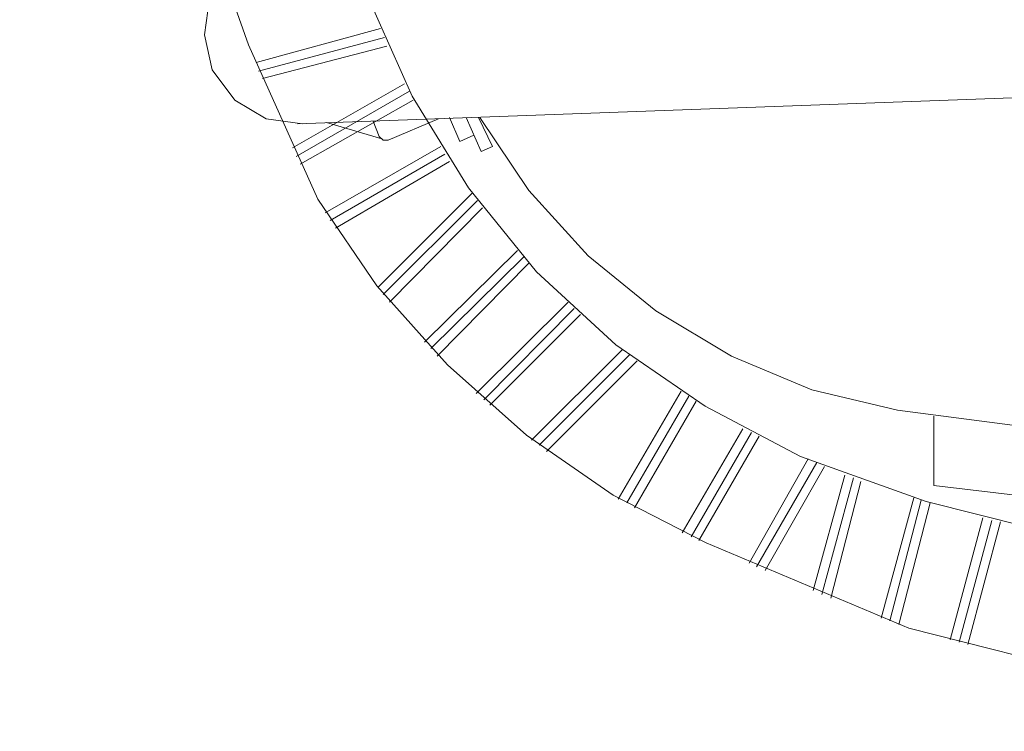
# Model space of a CAD drawing. Units: inches. Extents: x 149.1 to 237.2, y -281.8 to -216.8.
# Drawn here: x 203.8 to 207.9, y -271.8 to -268.8 of the extents above; entities that cross this region are included whole.
import ezdxf

# ---------------------------------------------------------------- set-up
doc = ezdxf.new("R2010")
doc.units = ezdxf.units.IN
doc.header["$MEASUREMENT"] = 0
doc.layers.add('图层 1', color=7, linetype='Continuous')

msp = doc.modelspace()

# ---------------------------------------------------------------- linework, layer by layer
at = {"layer": '图层 1', "color": 7, "lineweight": 9, "true_color": 0xffffff}
for points in [[(204.7153, -268.9087), (204.1889, -267.4217), (203.7576, -265.9025)], [(204.9151, -268.467), (204.7629, -268.4987), (204.6361, -268.5827), (204.552, -268.7143), (204.5314, -268.8666), (204.5624, -269.0141), (204.6574, -269.1402), (204.7891, -269.2187), (204.9413, -269.2401)], [(207.0249, -270.6326), (206.6253, -270.4224), (206.2518, -270.1647), (205.9204, -269.8602), (205.6359, -269.5081), (205.3995, -269.1243), (205.2156, -268.7095)], [(205.2679, -268.8404), (204.747, -268.9824)], [(205.0047, -269.555), (204.7153, -268.9087)], [(205.2838, -268.8776), (204.7574, -269.0189)], [(205.2941, -268.9142), (204.7732, -269.0506)], [(205.3678, -269.0719), (204.8993, -269.34)], [(205.3885, -269.1036), (204.9151, -269.3765)], [(208.7928, -269.0981), (204.9207, -269.2401)], [(205.4043, -269.1402), (204.931, -269.4082)], [(205.0412, -269.2346), (205.2727, -269.3028)], [(205.2624, -269.2924), (205.2362, -269.229)], [(205.5098, -269.2187), (205.2996, -269.3083)], [(205.5566, -269.2139), (205.5993, -269.3131)], [(205.6255, -269.2139), (205.6889, -269.3558)], [(205.6779, -269.2139), (205.7358, -269.3345)], [(205.6834, -269.2139), (205.8887, -269.5184), (206.1361, -269.792), (206.42, -270.0228), (206.7355, -270.2123), (207.0725, -270.3542), (207.4301, -270.4383)], [(205.2624, -269.2924), (205.2783, -269.3083), (205.2996, -269.3083)], [(205.5993, -269.3131), (205.6572, -269.2869)], [(205.5201, -269.3345), (205.0364, -269.6128)], [(205.7358, -269.3345), (205.6889, -269.3558)], [(205.5359, -269.3662), (205.0571, -269.6445)], [(205.5566, -269.3979), (205.0784, -269.6762)], [(205.6517, -269.5288), (205.2569, -269.9236)], [(206.6301, -270.995), (206.2408, -270.7952), (205.8784, -270.543), (205.547, -270.2488), (205.2521, -269.9181), (205.0047, -269.555)], [(205.6731, -269.5605), (205.2783, -269.9546)], [(205.6937, -269.5922), (205.3044, -269.9863)], [(205.8412, -269.7706), (205.4519, -270.1544)], [(205.8674, -269.7968), (205.4781, -270.1806)], [(205.8887, -269.823), (205.5043, -270.2123)], [(206.052, -269.9863), (205.6675, -270.3694)], [(206.0782, -270.0125), (205.6992, -270.3962)], [(206.1044, -270.0386), (205.7254, -270.4176)], [(206.278, -270.1861), (205.8991, -270.5644)], [(206.3097, -270.2068), (205.9308, -270.5857)], [(206.3407, -270.2329), (205.9624, -270.6119)], [(206.5254, -270.3597), (206.2622, -270.8117)], [(206.5571, -270.3804), (206.2987, -270.8269)], [(206.5888, -270.4018), (206.3304, -270.8482)], [(207.4301, -270.4383), (208.0722, -270.5223)], [(207.583, -270.7538), (207.583, -270.4645)], [(206.7831, -270.5168), (206.5302, -270.953)], [(206.8196, -270.5327), (206.5674, -270.9688)], [(206.8513, -270.5485), (206.5991, -270.9847)], [(207.5513, -270.8221), (207.0249, -270.6326)], [(207.0566, -270.6429), (206.8093, -271.0791)], [(207.0938, -270.6588), (206.8409, -271.0949)], [(207.1248, -270.6746), (206.8775, -271.1108)], [(207.2096, -270.7111), (207.078, -271.1948)], [(207.2461, -270.7221), (207.1145, -271.2107)], [(207.2778, -270.738), (207.1517, -271.2265)], [(207.583, -270.7538), (207.9723, -270.8007)], [(207.499, -270.8062), (207.3618, -271.3106)], [(207.53, -270.8165), (207.3984, -271.3209)], [(207.5672, -270.8269), (207.4356, -271.3368)], [(209.2716, -271.1845), (208.4036, -271.037), (207.5513, -270.8221)], [(207.7877, -270.8903), (207.6512, -271.4001)], [(207.8249, -270.9006), (207.6884, -271.4105)], [(207.8614, -270.9061), (207.725, -271.4208)], [(207.4776, -271.3526), (206.6301, -270.995)], [(209.8924, -271.7839), (209.0822, -271.6999), (208.272, -271.5524), (207.4776, -271.3526)]]:
    msp.add_lwpolyline(points, dxfattribs=at)

doc.saveas('drawing.dxf')
